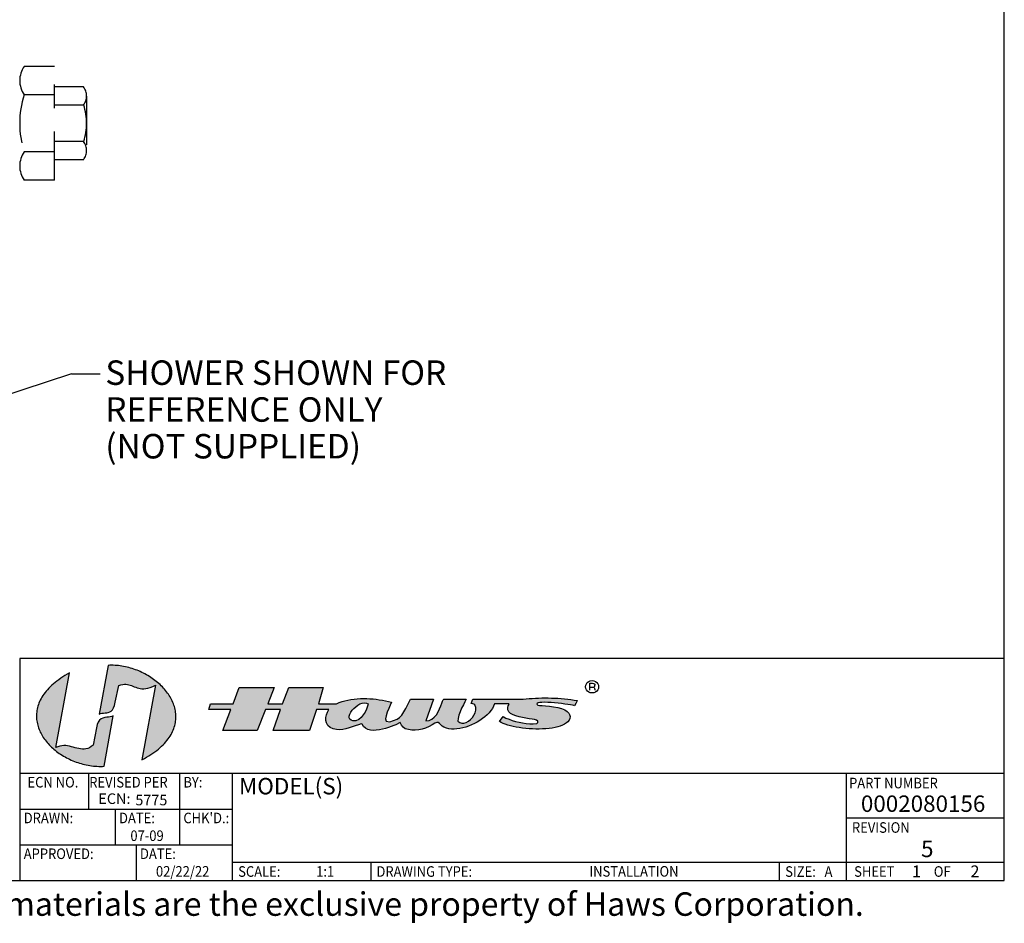
# Model space of a CAD drawing. Extents: x 0.3 to 10.6, y 0 to 7.8.
# Drawn here: x 6.3 to 10.5, y 0 to 3.8 of the extents above; entities that cross this region are included whole.
import ezdxf
from ezdxf.enums import TextEntityAlignment as Align

# ---------------------------------------------------------------- set-up
doc = ezdxf.new("R2010")
doc.units = 0
doc.header["$LTSCALE"] = 0.166
doc.header["$MEASUREMENT"] = 0
doc.linetypes.add('PHANTOM', pattern=[2.5, 1.25, -0.25, 0.25, -0.25, 0.25, -0.25])
doc.layers.get('0').update_dxf_attribs({"linetype": 'CONTINUOUS'})
for name, color, linetype in [('DIM1', 1, 'CONTINUOUS'), ('NOTES', 140, 'CONTINUOUS'), ('OBJECT', 7, 'CONTINUOUS'), ('zBORDER', 8, 'CONTINUOUS'), ('zHAWS', 4, 'CONTINUOUS'), ('zPAGE', 4, 'CONTINUOUS'), ('zTRADEMARK', 9, 'CONTINUOUS')]:
    doc.layers.add(name, color=color, linetype=linetype)
doc.styles.add('ARIAL', font='ARIAL.TTF')

# ---------------------------------------------------------------- blocks, each defined once
blk = doc.blocks.new('A SIZE_INST')
at = {"layer": 'zHAWS', "linetype": 'Continuous'}
for points in [[(6.4754, 1.0571), (6.4654, 1.0514), (6.4558, 1.0457), (6.4466, 1.0399), (6.4378, 1.0341), (6.4295, 1.0281), (6.4215, 1.0222), (6.4139, 1.0162), (6.4067, 1.0101), (6.3998, 1.004), (6.3933, 0.9978), (6.3872, 0.9917), (6.3815, 0.9854), (6.3761, 0.9792), (6.3711, 0.9729), (6.3664, 0.9666), (6.3621, 0.9603), (6.3581, 0.9539), (6.3544, 0.9476), (6.3511, 0.9412), (6.3481, 0.9348), (6.3454, 0.9284), (6.343, 0.9221), (6.3409, 0.9157), (6.3392, 0.9093), (6.3377, 0.9029), (6.3365, 0.8966), (6.3357, 0.8902), (6.3351, 0.8839), (6.3347, 0.8776), (6.3347, 0.8713), (6.3349, 0.865), (6.3354, 0.8588), (6.3362, 0.8526), (6.3372, 0.8465), (6.3385, 0.8404), (6.34, 0.8343), (6.3417, 0.8283), (6.3437, 0.8223), (6.346, 0.8164), (6.3484, 0.8105), (6.3511, 0.8047), (6.354, 0.799), (6.3571, 0.7933), (6.3604, 0.7877), (6.3639, 0.7822), (6.3676, 0.7767), (6.3715, 0.7714), (6.3756, 0.7661), (6.3799, 0.7609), (6.3843, 0.7558), (6.3889, 0.7507), (6.3937, 0.7458), (6.3987, 0.741), (6.4038, 0.7363), (6.4091, 0.7317), (6.4145, 0.7272), (6.4201, 0.7228), (6.4258, 0.7185), (6.4316, 0.7143), (6.4376, 0.7103), (6.4437, 0.7064), (6.4499, 0.7026), (6.4563, 0.699), (6.4627, 0.6954), (6.4693, 0.6921), (6.4759, 0.6888), (6.4827, 0.6857), (6.4895, 0.6828), (6.4965, 0.68), (6.5035, 0.6774), (6.5106, 0.6749), (6.5177, 0.6726), (6.5249, 0.6704), (6.5322, 0.6685), (6.5396, 0.6667), (6.547, 0.665), (6.5544, 0.6636), (6.5619, 0.6623), (6.5694, 0.6612), (6.577, 0.6603), (6.5846, 0.6596), (6.5922, 0.6591), (6.5999, 0.6588), (6.6075, 0.6586), (6.6152, 0.6587), (6.6228, 0.659), (6.6606, 0.8734), (6.6554, 0.8711), (6.649, 0.8697), (6.6417, 0.8688), (6.6338, 0.868), (6.6256, 0.8667), (6.6175, 0.8645), (6.6099, 0.8608), (6.603, 0.8552), (6.5972, 0.8473), (6.5927, 0.8365), (6.5901, 0.8223), (6.576, 0.7489), (6.5683, 0.7428), (6.5607, 0.7382), (6.553, 0.7351), (6.5453, 0.7331), (6.5377, 0.7322), (6.53, 0.7323), (6.5223, 0.733), (6.5146, 0.7344), (6.5068, 0.7362), (6.499, 0.7383), (6.4912, 0.7405), (6.4833, 0.7426), (6.4754, 0.7445), (6.4674, 0.746), (6.4593, 0.7471), (6.4512, 0.7474), (6.443, 0.7468), (6.4347, 0.7453), (6.4263, 0.7426), (6.4178, 0.7385)], [(6.784, 0.6868), (6.7941, 0.6923), (6.8039, 0.6979), (6.8133, 0.7035), (6.8222, 0.7092), (6.8308, 0.715), (6.839, 0.7208), (6.8467, 0.7267), (6.8541, 0.7327), (6.8611, 0.7387), (6.8677, 0.7447), (6.8739, 0.7508), (6.8798, 0.7569), (6.8853, 0.7631), (6.8905, 0.7693), (6.8953, 0.7755), (6.8997, 0.7817), (6.9038, 0.788), (6.9076, 0.7943), (6.911, 0.8006), (6.9142, 0.807), (6.9169, 0.8133), (6.9194, 0.8197), (6.9216, 0.826), (6.9234, 0.8324), (6.925, 0.8387), (6.9262, 0.8451), (6.9272, 0.8514), (6.9279, 0.8577), (6.9283, 0.8641), (6.9284, 0.8703), (6.9282, 0.8766), (6.9278, 0.8829), (6.9271, 0.8891), (6.9261, 0.8952), (6.9249, 0.9014), (6.9235, 0.9075), (6.9218, 0.9136), (6.9199, 0.9196), (6.9177, 0.9256), (6.9153, 0.9315), (6.9127, 0.9373), (6.9099, 0.9431), (6.9069, 0.9489), (6.9036, 0.9545), (6.9002, 0.9602), (6.8965, 0.9657), (6.8927, 0.9711), (6.8887, 0.9765), (6.8845, 0.9818), (6.8801, 0.987), (6.8755, 0.9921), (6.8708, 0.9972), (6.8659, 1.0021), (6.8609, 1.0069), (6.8557, 1.0117), (6.8504, 1.0163), (6.8449, 1.0208), (6.8393, 1.0252), (6.8335, 1.0295), (6.8277, 1.0337), (6.8217, 1.0377), (6.8156, 1.0416), (6.8093, 1.0454), (6.803, 1.0491), (6.7966, 1.0526), (6.7901, 1.056), (6.7834, 1.0592), (6.7767, 1.0623), (6.7699, 1.0653), (6.7631, 1.0681), (6.7561, 1.0707), (6.7491, 1.0732), (6.7421, 1.0755), (6.735, 1.0777), (6.7278, 1.0797), (6.7206, 1.0815), (6.7133, 1.0831), (6.706, 1.0846), (6.6987, 1.0858), (6.6914, 1.0869), (6.684, 1.0878), (6.6766, 1.0885), (6.6692, 1.089), (6.6618, 1.0894), (6.6544, 1.0895), (6.647, 1.0894), (6.6396, 1.0891), (6.6011, 0.8813), (6.6071, 0.8838), (6.6135, 0.8852), (6.6201, 0.886), (6.6269, 0.8865), (6.6337, 0.8871), (6.6403, 0.8884), (6.6466, 0.8906), (6.6525, 0.8944), (6.6579, 0.9), (6.6625, 0.9079), (6.6663, 0.9185), (6.6692, 0.9324), (6.686, 1.003), (6.6943, 1.006), (6.702, 1.0079), (6.7092, 1.0088), (6.7159, 1.0088), (6.7222, 1.0081), (6.7283, 1.0067), (6.7342, 1.0049), (6.7399, 1.0028), (6.7456, 1.0004), (6.7514, 0.998), (6.7573, 0.9956), (6.7634, 0.9935), (6.7699, 0.9916), (6.7767, 0.9903), (6.7839, 0.9895), (6.7918, 0.9894), (6.8002, 0.9902), (6.8094, 0.9921), (6.8194, 0.995), (6.8302, 0.9992), (6.8421, 1.0048)]]:
    blk.add_hatch(color=130, dxfattribs=at).paths.add_polyline_path(points)
h = blk.add_hatch(color=130, dxfattribs=at)
h.paths.add_polyline_path([(7.8083, 0.8169), (7.8213, 0.8203), (7.8338, 0.8242), (7.8454, 0.8283), (7.8559, 0.8324), (7.8648, 0.8361), (7.884, 0.8453), (7.8897, 0.8343), (7.8967, 0.8252), (7.9045, 0.8192), (7.9187, 0.8154), (7.9332, 0.8134), (7.9479, 0.8131), (7.9627, 0.8145), (7.9774, 0.8175), (7.992, 0.822), (8.0063, 0.828), (8.0202, 0.8353), (8.0315, 0.8431), (8.0397, 0.846), (8.0459, 0.845), (8.051, 0.8413), (8.056, 0.8359), (8.0619, 0.8302), (8.0697, 0.8251), (8.0804, 0.8218), (8.0908, 0.8192), (8.1019, 0.8178), (8.1134, 0.8175), (8.1254, 0.8182), (8.1377, 0.8199), (8.1501, 0.8225), (8.1627, 0.826), (8.1752, 0.8304), (8.1876, 0.8354), (8.1997, 0.8412), (8.2116, 0.8476), (8.223, 0.8547), (8.2338, 0.8622), (8.244, 0.8702), (8.2534, 0.8787), (8.262, 0.8875), (8.2696, 0.8966), (8.2761, 0.9059), (8.2814, 0.9155), (8.2854, 0.9252), (8.3465, 0.9256), (8.3474, 0.9224), (8.3439, 0.9162), (8.3415, 0.9095), (8.3418, 0.8997), (8.3462, 0.8913), (8.3538, 0.8843), (8.364, 0.8785), (8.3763, 0.8737), (8.3899, 0.8698), (8.4043, 0.8666), (8.4187, 0.864), (8.4325, 0.8618), (8.4451, 0.8598), (8.4559, 0.858), (8.4641, 0.8561), (8.4698, 0.8514), (8.4691, 0.8456), (8.4654, 0.8418), (8.4504, 0.8407), (8.4352, 0.8406), (8.4199, 0.8416), (8.4047, 0.8436), (8.3897, 0.8464), (8.375, 0.85), (8.3608, 0.8543), (8.3471, 0.8593), (8.3341, 0.8648), (8.3219, 0.8709), (8.3064, 0.85), (8.3135, 0.8458), (8.3217, 0.8419), (8.3311, 0.8382), (8.3415, 0.8347), (8.3527, 0.8315), (8.3647, 0.8286), (8.3774, 0.826), (8.3907, 0.8238), (8.4044, 0.8218), (8.4185, 0.8202), (8.4327, 0.819), (8.4472, 0.8182), (8.4616, 0.8177), (8.476, 0.8177), (8.4902, 0.8181), (8.5041, 0.819), (8.5176, 0.8203), (8.5305, 0.8221), (8.5429, 0.8244), (8.5545, 0.8271), (8.5653, 0.8305), (8.5752, 0.8343), (8.584, 0.8387), (8.5917, 0.8437), (8.5981, 0.8492), (8.6031, 0.8554), (8.6067, 0.8622), (8.6076, 0.8719), (8.6047, 0.8798), (8.6017, 0.8852), (8.5953, 0.8931), (8.5846, 0.8997), (8.5706, 0.9049), (8.5543, 0.9091), (8.5369, 0.9123), (8.5194, 0.9147), (8.5029, 0.9164), (8.4883, 0.9177), (8.4769, 0.9187), (8.4695, 0.9195), (8.4662, 0.9237), (8.4667, 0.9269), (8.4707, 0.9292), (8.4777, 0.9307), (8.4872, 0.9315), (8.4987, 0.9316), (8.5118, 0.9313), (8.526, 0.9304), (8.5408, 0.9292), (8.5558, 0.9277), (8.5706, 0.926), (8.5845, 0.9242), (8.5972, 0.9224), (8.6082, 0.9206), (8.617, 0.919), (8.6232, 0.9176), (8.6263, 0.9165), (8.6309, 0.9264), (8.6355, 0.9352), (8.6377, 0.939), (8.6242, 0.9413), (8.6105, 0.9433), (8.5968, 0.945), (8.583, 0.9465), (8.5691, 0.9477), (8.5553, 0.9487), (8.5414, 0.9495), (8.5275, 0.95), (8.5137, 0.9503), (8.4999, 0.9504), (8.4862, 0.9503), (8.4727, 0.9499), (8.4593, 0.9494), (8.446, 0.9486), (8.433, 0.9476), (8.4201, 0.9465), (8.4075, 0.9451), (8.1934, 0.9451), (8.1852, 0.9264), (8.1924, 0.9256), (8.1979, 0.9241), (8.202, 0.9204), (8.2052, 0.9094), (8.2053, 0.8981), (8.2027, 0.887), (8.1979, 0.8764), (8.1912, 0.8666), (8.1832, 0.858), (8.1742, 0.851), (8.1646, 0.8458), (8.155, 0.8429), (8.1456, 0.8426), (8.137, 0.8453), (8.1296, 0.8513), (8.1298, 0.8627), (8.1331, 0.8763), (8.1386, 0.8912), (8.1453, 0.9065), (8.1525, 0.9212), (8.1591, 0.9344), (8.1642, 0.9451), (8.0694, 0.9451), (8.0668, 0.9429), (8.0638, 0.9368), (8.0603, 0.9277), (8.0561, 0.9164), (8.0511, 0.904), (8.045, 0.8912), (8.0376, 0.8789), (8.0289, 0.868), (8.0185, 0.8594), (8.0064, 0.854), (7.9924, 0.8526), (8.0252, 0.9451), (8.0086, 0.9451), (7.9921, 0.9451), (7.9756, 0.9451), (7.9594, 0.9451), (7.9434, 0.9451), (7.9277, 0.9451), (7.9214, 0.9334), (7.9145, 0.9196), (7.907, 0.9049), (7.8989, 0.8904), (7.8901, 0.8774), (7.8808, 0.867), (7.8708, 0.8604), (7.8556, 0.8535), (7.8392, 0.8482), (7.8243, 0.8513), (7.8216, 0.8609), (7.8235, 0.8742), (7.8284, 0.8894), (7.8349, 0.9052), (7.8415, 0.9198), (7.8466, 0.9317), (7.8339, 0.9349), (7.8211, 0.9378), (7.808, 0.9403), (7.7947, 0.9426), (7.7814, 0.9445), (7.7679, 0.946), (7.7544, 0.9471), (7.7409, 0.9477), (7.7273, 0.9479), (7.7139, 0.9477), (7.7005, 0.9469), (7.6872, 0.9456), (7.6741, 0.9437), (7.6612, 0.9412), (7.6485, 0.9382), (7.6361, 0.9345), (7.624, 0.9302), (7.6122, 0.9252), (7.5358, 0.9256), (7.5554, 0.9946), (7.4087, 0.9946), (7.3827, 0.9251), (7.3203, 0.9251), (7.3467, 0.9951), (7.1977, 0.9951), (7.1727, 0.9256), (7.076, 0.9256), (7.0688, 0.9008), (7.1622, 0.9013), (7.1285, 0.8113), (7.2747, 0.8118), (7.3103, 0.9008), (7.3741, 0.9008), (7.3431, 0.8118), (7.498, 0.8118), (7.5267, 0.9008), (7.5803, 0.9008), (7.574, 0.8897), (7.5695, 0.8783), (7.5669, 0.8665), (7.5668, 0.8548), (7.5694, 0.8437), (7.5752, 0.8336), (7.5847, 0.825), (7.5983, 0.8183), (7.6117, 0.8157), (7.6252, 0.8151), (7.6387, 0.8163), (7.6523, 0.8188), (7.6658, 0.8223), (7.6791, 0.8266), (7.6923, 0.8313), (7.7054, 0.836), (7.7181, 0.8405), (7.7218, 0.8392), (7.728, 0.829), (7.7362, 0.8216), (7.746, 0.8164), (7.7571, 0.8134), (7.7691, 0.8122), (7.7819, 0.8126), (7.7951, 0.8142)])
h.paths.add_polyline_path([(7.7266, 0.8777), (7.7175, 0.8666), (7.707, 0.858), (7.6953, 0.853), (7.6826, 0.8526), (7.6743, 0.8554), (7.6691, 0.86), (7.6667, 0.866), (7.6668, 0.8731), (7.6691, 0.881), (7.6733, 0.8892), (7.6791, 0.8975), (7.6862, 0.9056), (7.6943, 0.913), (7.7032, 0.9194), (7.7124, 0.9245), (7.7218, 0.9279), (7.731, 0.9293), (7.7398, 0.9284), (7.7477, 0.9247), (7.7449, 0.9147), (7.7404, 0.9029), (7.7343, 0.8901)], flags=16)
at = {"layer": 'zBORDER'}
for p, q in [((10.4563, 0.1725), (10.4563, 7.7875)), ((6.2643, 1.1181), (6.2643, 0.1725)), ((10.4563, 1.1181), (6.2643, 1.1181)), ((6.2643, 0.6294), (10.4563, 0.6294)), ((6.5562, 0.6294), (6.5562, 0.4771)), ((6.9442, 0.6294), (6.9442, 0.3248)), ((7.1687, 0.6294), (7.1687, 0.1725)), ((9.7825, 0.6294), (9.7825, 0.1725)), ((6.2643, 0.4771), (7.1687, 0.4771)), ((6.6704, 0.4771), (6.6704, 0.3248)), ((9.7825, 0.44), (10.4563, 0.44)), ((6.2643, 0.3248), (7.1687, 0.3248)), ((6.7594, 0.3248), (6.7594, 0.1725)), ((7.1687, 0.2506), (9.7825, 0.2506)), ((7.7585, 0.2506), (7.7585, 0.1725)), ((9.4968, 0.2506), (9.4968, 0.1725)), ((9.7825, 0.2506), (10.4563, 0.2506)), ((0.2638, 0.1725), (10.4563, 0.1725))]:
    blk.add_line(p, q, dxfattribs=at)
at = {"layer": 'zHAWS', "linetype": 'Continuous'}
for p, q in [((6.4178, 0.7385), (6.4754, 1.0571)), ((6.4654, 1.0514), (6.4558, 1.0457)), ((6.4754, 1.0571), (6.4654, 1.0514)), ((6.6396, 1.0891), (6.6011, 0.8813)), ((6.647, 1.0894), (6.6396, 1.0891)), ((6.6396, 1.0891), (6.6396, 1.0891)), ((6.6544, 1.0895), (6.647, 1.0894)), ((6.6618, 1.0894), (6.6544, 1.0895)), ((6.6692, 1.089), (6.6618, 1.0894)), ((6.6766, 1.0885), (6.6692, 1.089)), ((6.684, 1.0878), (6.6766, 1.0885)), ((6.6914, 1.0869), (6.684, 1.0878)), ((6.6987, 1.0858), (6.6914, 1.0869)), ((6.706, 1.0846), (6.6987, 1.0858)), ((6.7133, 1.0831), (6.706, 1.0846)), ((6.7206, 1.0815), (6.7133, 1.0831)), ((6.7278, 1.0797), (6.7206, 1.0815)), ((6.735, 1.0777), (6.7278, 1.0797)), ((6.7421, 1.0755), (6.735, 1.0777)), ((6.7491, 1.0732), (6.7421, 1.0755)), ((6.7561, 1.0707), (6.7491, 1.0732)), ((6.7631, 1.0681), (6.7561, 1.0707)), ((6.7699, 1.0653), (6.7631, 1.0681)), ((6.7767, 1.0623), (6.7699, 1.0653)), ((6.7834, 1.0592), (6.7767, 1.0623)), ((6.7901, 1.056), (6.7834, 1.0592)), ((6.7966, 1.0526), (6.7901, 1.056)), ((6.803, 1.0491), (6.7966, 1.0526)), ((6.8093, 1.0454), (6.803, 1.0491)), ((6.4067, 1.0101), (6.3998, 1.004)), ((6.4139, 1.0162), (6.4067, 1.0101)), ((6.4215, 1.0222), (6.4139, 1.0162)), ((6.4295, 1.0281), (6.4215, 1.0222)), ((6.4378, 1.0341), (6.4295, 1.0281)), ((6.4466, 1.0399), (6.4378, 1.0341)), ((6.4558, 1.0457), (6.4466, 1.0399)), ((6.6943, 1.006), (6.702, 1.0079)), ((6.702, 1.0079), (6.7092, 1.0088)), ((6.7092, 1.0088), (6.7159, 1.0088)), ((6.7159, 1.0088), (6.7222, 1.0081)), ((6.7222, 1.0081), (6.7283, 1.0067)), ((6.7283, 1.0067), (6.7342, 1.0049)), ((6.8156, 1.0416), (6.8093, 1.0454)), ((6.8217, 1.0377), (6.8156, 1.0416)), ((6.8277, 1.0337), (6.8217, 1.0377)), ((6.8335, 1.0295), (6.8277, 1.0337)), ((6.8393, 1.0252), (6.8335, 1.0295)), ((6.8449, 1.0208), (6.8393, 1.0252)), ((6.8504, 1.0163), (6.8449, 1.0208)), ((6.8557, 1.0117), (6.8504, 1.0163)), ((6.8609, 1.0069), (6.8557, 1.0117)), ((6.8659, 1.0021), (6.8609, 1.0069)), ((8.6737, 1.0048), (8.6763, 1.011)), ((8.6763, 1.011), (8.6805, 1.0167)), ((8.6805, 1.0167), (8.6864, 1.021)), ((8.6864, 1.021), (8.6931, 1.0236)), ((8.6916, 0.983), (8.6916, 1.0127)), ((8.6916, 1.0127), (8.7019, 1.0127)), ((8.6931, 1.0236), (8.7006, 1.0245)), ((8.7006, 1.0245), (8.708, 1.0236)), ((8.7019, 1.0127), (8.7082, 1.0117)), ((8.708, 1.0236), (8.7147, 1.021)), ((8.7082, 1.0117), (8.7121, 1.0086)), ((8.7121, 1.0086), (8.7131, 1.0042)), ((8.7147, 1.021), (8.7206, 1.0167)), ((8.7206, 1.0167), (8.7252, 1.011)), ((8.7252, 1.011), (8.7279, 1.0048)), ((6.3664, 0.9666), (6.3621, 0.9603)), ((6.3711, 0.9729), (6.3664, 0.9666)), ((6.3761, 0.9792), (6.3711, 0.9729)), ((6.3815, 0.9854), (6.3761, 0.9792)), ((6.3872, 0.9917), (6.3815, 0.9854)), ((6.3933, 0.9978), (6.3872, 0.9917)), ((6.3998, 1.004), (6.3933, 0.9978)), ((6.6692, 0.9324), (6.686, 1.003)), ((6.686, 1.003), (6.6943, 1.006)), ((6.7342, 1.0049), (6.7399, 1.0028)), ((6.7399, 1.0028), (6.7456, 1.0004)), ((6.7456, 1.0004), (6.7514, 0.998)), ((6.7514, 0.998), (6.7573, 0.9956)), ((6.7573, 0.9956), (6.7634, 0.9935)), ((6.7634, 0.9935), (6.7699, 0.9916)), ((6.7699, 0.9916), (6.7767, 0.9903)), ((6.7767, 0.9903), (6.7839, 0.9895)), ((6.7839, 0.9895), (6.7918, 0.9894)), ((6.8421, 1.0048), (6.784, 0.6868)), ((6.7918, 0.9894), (6.8002, 0.9902)), ((6.8002, 0.9902), (6.8094, 0.9921)), ((6.8094, 0.9921), (6.8194, 0.995)), ((6.8194, 0.995), (6.8302, 0.9992)), ((6.8302, 0.9992), (6.8421, 1.0048)), ((6.8421, 1.0048), (6.8421, 1.0048)), ((6.8708, 0.9972), (6.8659, 1.0021)), ((6.8755, 0.9921), (6.8708, 0.9972)), ((6.8801, 0.987), (6.8755, 0.9921)), ((6.8845, 0.9818), (6.8801, 0.987)), ((6.8887, 0.9765), (6.8845, 0.9818)), ((6.8927, 0.9711), (6.8887, 0.9765)), ((6.8965, 0.9657), (6.8927, 0.9711)), ((6.9002, 0.9602), (6.8965, 0.9657)), ((7.1727, 0.9256), (7.1977, 0.9951)), ((7.1977, 0.9951), (7.3467, 0.9951)), ((7.3467, 0.9951), (7.3203, 0.9251)), ((7.3827, 0.9251), (7.4087, 0.9946)), ((7.4087, 0.9946), (7.5554, 0.9946)), ((7.5554, 0.9946), (7.5358, 0.9256)), ((8.6728, 0.998), (8.6737, 1.0048)), ((8.6737, 0.9909), (8.6728, 0.998)), ((8.6764, 0.9845), (8.6737, 0.9909)), ((8.681, 0.9789), (8.6764, 0.9845)), ((8.6865, 0.9748), (8.681, 0.9789)), ((8.6931, 0.9723), (8.6865, 0.9748)), ((8.6916, 0.9956), (8.7019, 0.9956)), ((8.7006, 0.9715), (8.6931, 0.9723)), ((8.708, 0.9724), (8.7006, 0.9715)), ((8.7019, 0.9956), (8.7082, 0.9966)), ((8.7147, 0.975), (8.708, 0.9724)), ((8.7082, 0.9966), (8.7121, 0.9998)), ((8.7082, 0.9966), (8.7096, 0.9951)), ((8.7096, 0.9951), (8.7109, 0.9926)), ((8.7109, 0.9926), (8.7117, 0.9897)), ((8.7117, 0.9897), (8.7119, 0.9881)), ((8.7119, 0.9881), (8.712, 0.9871)), ((8.712, 0.9871), (8.7121, 0.986)), ((8.7121, 0.9998), (8.7131, 1.0042)), ((8.7121, 0.986), (8.7135, 0.983)), ((8.7206, 0.9793), (8.7147, 0.975)), ((8.7252, 0.9846), (8.7206, 0.9793)), ((8.7279, 0.9909), (8.7252, 0.9846)), ((8.7279, 1.0048), (8.7288, 0.998)), ((8.7288, 0.998), (8.7279, 0.9909)), ((6.3454, 0.9284), (6.343, 0.9221)), ((6.3481, 0.9348), (6.3454, 0.9284)), ((6.3511, 0.9412), (6.3481, 0.9348)), ((6.3544, 0.9476), (6.3511, 0.9412)), ((6.3581, 0.9539), (6.3544, 0.9476)), ((6.3621, 0.9603), (6.3581, 0.9539)), ((6.6663, 0.9185), (6.6692, 0.9324)), ((6.9036, 0.9545), (6.9002, 0.9602)), ((6.9069, 0.9489), (6.9036, 0.9545)), ((6.9099, 0.9431), (6.9069, 0.9489)), ((6.9127, 0.9373), (6.9099, 0.9431)), ((6.9153, 0.9315), (6.9127, 0.9373)), ((6.9177, 0.9256), (6.9153, 0.9315)), ((6.9199, 0.9196), (6.9177, 0.9256)), ((7.0688, 0.9008), (7.076, 0.9256)), ((7.076, 0.9256), (7.1727, 0.9256)), ((7.3203, 0.9251), (7.3827, 0.9251)), ((7.5358, 0.9256), (7.6122, 0.9252)), ((7.6122, 0.9252), (7.624, 0.9302)), ((7.624, 0.9302), (7.6361, 0.9345)), ((7.6361, 0.9345), (7.6485, 0.9382)), ((7.6485, 0.9382), (7.6612, 0.9412)), ((7.6612, 0.9412), (7.6741, 0.9437)), ((7.6741, 0.9437), (7.6872, 0.9456)), ((7.6872, 0.9456), (7.7005, 0.9469)), ((7.7005, 0.9469), (7.7139, 0.9477)), ((7.7032, 0.9194), (7.7124, 0.9245)), ((7.7124, 0.9245), (7.7218, 0.9279)), ((7.7139, 0.9477), (7.7273, 0.9479)), ((7.7218, 0.9279), (7.731, 0.9293)), ((7.7273, 0.9479), (7.7409, 0.9477)), ((7.731, 0.9293), (7.7398, 0.9284)), ((7.7398, 0.9284), (7.7477, 0.9247)), ((7.7409, 0.9477), (7.7544, 0.9471)), ((7.7477, 0.9247), (7.7449, 0.9147)), ((7.7544, 0.9471), (7.7679, 0.946)), ((7.7679, 0.946), (7.7814, 0.9445)), ((7.7814, 0.9445), (7.7947, 0.9426)), ((7.7947, 0.9426), (7.808, 0.9403)), ((7.808, 0.9403), (7.8211, 0.9378)), ((7.8211, 0.9378), (7.8339, 0.9349)), ((7.8339, 0.9349), (7.8466, 0.9317)), ((7.8466, 0.9317), (7.8415, 0.9198)), ((7.9145, 0.9196), (7.9214, 0.9334)), ((7.9214, 0.9334), (7.9277, 0.9451)), ((7.9277, 0.9451), (7.9277, 0.9451)), ((7.9277, 0.9451), (7.9434, 0.9451)), ((7.9434, 0.9451), (7.9594, 0.9451)), ((7.9594, 0.9451), (7.9756, 0.9451)), ((7.9756, 0.9451), (7.9921, 0.9451)), ((7.9921, 0.9451), (8.0086, 0.9451)), ((8.0252, 0.9451), (7.9924, 0.8526)), ((8.0086, 0.9451), (8.0252, 0.9451)), ((8.0561, 0.9164), (8.0603, 0.9277)), ((8.0603, 0.9277), (8.0638, 0.9368)), ((8.0638, 0.9368), (8.0668, 0.9429)), ((8.0668, 0.9429), (8.0694, 0.9451)), ((8.0694, 0.9451), (8.1642, 0.9451)), ((8.1591, 0.9344), (8.1525, 0.9212)), ((8.1642, 0.9451), (8.1591, 0.9344)), ((8.1852, 0.9264), (8.1934, 0.9451)), ((8.1924, 0.9256), (8.1852, 0.9264)), ((8.1979, 0.9241), (8.1924, 0.9256)), ((8.1934, 0.9451), (8.4075, 0.9451)), ((8.202, 0.9204), (8.1979, 0.9241)), ((8.2854, 0.9252), (8.2814, 0.9155)), ((8.3465, 0.9256), (8.2854, 0.9252)), ((8.3474, 0.9224), (8.3465, 0.9256)), ((8.4075, 0.9451), (8.4201, 0.9465)), ((8.4201, 0.9465), (8.433, 0.9476)), ((8.433, 0.9476), (8.446, 0.9486)), ((8.446, 0.9486), (8.4593, 0.9494)), ((8.4593, 0.9494), (8.4727, 0.9499)), ((8.4667, 0.9269), (8.4662, 0.9237)), ((8.4662, 0.9237), (8.4695, 0.9195)), ((8.4707, 0.9292), (8.4667, 0.9269)), ((8.4777, 0.9307), (8.4707, 0.9292)), ((8.4727, 0.9499), (8.4862, 0.9503)), ((8.4872, 0.9315), (8.4777, 0.9307)), ((8.4862, 0.9503), (8.4999, 0.9504)), ((8.4987, 0.9316), (8.4872, 0.9315)), ((8.5118, 0.9313), (8.4987, 0.9316)), ((8.4999, 0.9504), (8.5137, 0.9503)), ((8.526, 0.9304), (8.5118, 0.9313)), ((8.5137, 0.9503), (8.5275, 0.95)), ((8.5408, 0.9292), (8.526, 0.9304)), ((8.5275, 0.95), (8.5414, 0.9495)), ((8.5558, 0.9277), (8.5408, 0.9292)), ((8.5414, 0.9495), (8.5553, 0.9487)), ((8.5553, 0.9487), (8.5691, 0.9477)), ((8.5706, 0.926), (8.5558, 0.9277)), ((8.5691, 0.9477), (8.583, 0.9465)), ((8.5845, 0.9242), (8.5706, 0.926)), ((8.583, 0.9465), (8.5968, 0.945)), ((8.5972, 0.9224), (8.5845, 0.9242)), ((8.5968, 0.945), (8.6105, 0.9433)), ((8.6105, 0.9433), (8.6242, 0.9413)), ((8.6242, 0.9413), (8.6377, 0.939)), ((8.6309, 0.9264), (8.6263, 0.9165)), ((8.6355, 0.9352), (8.6309, 0.9264)), ((8.6377, 0.939), (8.6355, 0.9352)), ((6.3351, 0.8839), (6.3347, 0.8776)), ((6.3357, 0.8902), (6.3351, 0.8839)), ((6.3365, 0.8966), (6.3357, 0.8902)), ((6.3377, 0.9029), (6.3365, 0.8966)), ((6.3392, 0.9093), (6.3377, 0.9029)), ((6.3409, 0.9157), (6.3392, 0.9093)), ((6.343, 0.9221), (6.3409, 0.9157)), ((6.6011, 0.8813), (6.6071, 0.8838)), ((6.6071, 0.8838), (6.6135, 0.8852)), ((6.6135, 0.8852), (6.6201, 0.886)), ((6.6201, 0.886), (6.6269, 0.8865)), ((6.6269, 0.8865), (6.6337, 0.8871)), ((6.6337, 0.8871), (6.6403, 0.8884)), ((6.6403, 0.8884), (6.6466, 0.8906)), ((6.6466, 0.8906), (6.6525, 0.8944)), ((6.6525, 0.8944), (6.6579, 0.9)), ((6.6579, 0.9), (6.6625, 0.9079)), ((6.6625, 0.9079), (6.6663, 0.9185)), ((6.9218, 0.9136), (6.9199, 0.9196)), ((6.9235, 0.9075), (6.9218, 0.9136)), ((6.9249, 0.9014), (6.9235, 0.9075)), ((6.9261, 0.8952), (6.9249, 0.9014)), ((6.9271, 0.8891), (6.9261, 0.8952)), ((6.9278, 0.8829), (6.9271, 0.8891)), ((6.9282, 0.8766), (6.9278, 0.8829)), ((7.1622, 0.9013), (7.0688, 0.9008)), ((7.1285, 0.8113), (7.1622, 0.9013)), ((7.3103, 0.9008), (7.2747, 0.8118)), ((7.3741, 0.9008), (7.3103, 0.9008)), ((7.3431, 0.8118), (7.3741, 0.9008)), ((7.5267, 0.9008), (7.498, 0.8118)), ((7.58, 0.9008), (7.5267, 0.9008)), ((7.5695, 0.8783), (7.574, 0.8897)), ((7.574, 0.8897), (7.58, 0.9004)), ((7.58, 0.9004), (7.58, 0.9008)), ((7.6668, 0.8731), (7.6691, 0.881)), ((7.6691, 0.881), (7.6733, 0.8892)), ((7.6733, 0.8892), (7.6791, 0.8975)), ((7.6791, 0.8975), (7.6862, 0.9056)), ((7.6862, 0.9056), (7.6943, 0.913)), ((7.6943, 0.913), (7.7032, 0.9194)), ((7.7343, 0.8901), (7.7266, 0.8777)), ((7.7404, 0.9029), (7.7343, 0.8901)), ((7.7449, 0.9147), (7.7404, 0.9029)), ((7.8284, 0.8894), (7.8235, 0.8742)), ((7.8349, 0.9052), (7.8284, 0.8894)), ((7.8415, 0.9198), (7.8349, 0.9052)), ((7.8901, 0.8774), (7.8989, 0.8904)), ((7.8989, 0.8904), (7.907, 0.9049)), ((7.907, 0.9049), (7.9145, 0.9196)), ((8.0376, 0.8789), (8.045, 0.8912)), ((8.045, 0.8912), (8.0511, 0.904)), ((8.0511, 0.904), (8.0561, 0.9164)), ((8.1386, 0.8912), (8.1331, 0.8763)), ((8.1453, 0.9065), (8.1386, 0.8912)), ((8.1525, 0.9212), (8.1453, 0.9065)), ((8.1979, 0.8764), (8.2027, 0.887)), ((8.2052, 0.9094), (8.202, 0.9204)), ((8.2027, 0.887), (8.2053, 0.8981)), ((8.2053, 0.8981), (8.2052, 0.9094)), ((8.262, 0.8875), (8.2534, 0.8787)), ((8.2696, 0.8966), (8.262, 0.8875)), ((8.2761, 0.9059), (8.2696, 0.8966)), ((8.2814, 0.9155), (8.2761, 0.9059)), ((8.3415, 0.9095), (8.3439, 0.9162)), ((8.3418, 0.8997), (8.3415, 0.9095)), ((8.3462, 0.8913), (8.3418, 0.8997)), ((8.3439, 0.9162), (8.3474, 0.9224)), ((8.3538, 0.8843), (8.3462, 0.8913)), ((8.364, 0.8785), (8.3538, 0.8843)), ((8.4695, 0.9195), (8.4769, 0.9187)), ((8.4769, 0.9187), (8.4883, 0.9177)), ((8.4883, 0.9177), (8.5029, 0.9164)), ((8.5029, 0.9164), (8.5194, 0.9147)), ((8.5194, 0.9147), (8.5369, 0.9123)), ((8.5369, 0.9123), (8.5543, 0.9091)), ((8.5543, 0.9091), (8.5706, 0.9049)), ((8.5706, 0.9049), (8.5846, 0.8997)), ((8.5846, 0.8997), (8.5953, 0.8931)), ((8.5953, 0.8931), (8.6017, 0.8852)), ((8.6082, 0.9206), (8.5972, 0.9224)), ((8.6017, 0.8852), (8.6047, 0.8798)), ((8.617, 0.919), (8.6082, 0.9206)), ((8.6232, 0.9176), (8.617, 0.919)), ((8.6263, 0.9165), (8.6232, 0.9176)), ((6.3347, 0.8776), (6.3347, 0.8713)), ((6.3347, 0.8713), (6.3349, 0.865)), ((6.3349, 0.865), (6.3354, 0.8588)), ((6.3354, 0.8588), (6.3362, 0.8526)), ((6.3362, 0.8526), (6.3372, 0.8465)), ((6.3372, 0.8465), (6.3385, 0.8404)), ((6.3385, 0.8404), (6.34, 0.8343)), ((6.5972, 0.8473), (6.5927, 0.8365)), ((6.603, 0.8552), (6.5972, 0.8473)), ((6.6099, 0.8608), (6.603, 0.8552)), ((6.6175, 0.8645), (6.6099, 0.8608)), ((6.6256, 0.8667), (6.6175, 0.8645)), ((6.6228, 0.659), (6.6606, 0.8734)), ((6.6338, 0.868), (6.6256, 0.8667)), ((6.6417, 0.8688), (6.6338, 0.868)), ((6.649, 0.8697), (6.6417, 0.8688)), ((6.6554, 0.8711), (6.649, 0.8697)), ((6.6606, 0.8734), (6.6554, 0.8711)), ((6.9234, 0.8324), (6.925, 0.8387)), ((6.925, 0.8387), (6.9262, 0.8451)), ((6.9262, 0.8451), (6.9272, 0.8514)), ((6.9272, 0.8514), (6.9279, 0.8577)), ((6.9279, 0.8577), (6.9283, 0.8641)), ((6.9284, 0.8703), (6.9282, 0.8766)), ((6.9283, 0.8641), (6.9284, 0.8703)), ((7.5668, 0.8548), (7.5669, 0.8665)), ((7.5694, 0.8437), (7.5668, 0.8548)), ((7.5669, 0.8665), (7.5695, 0.8783)), ((7.5752, 0.8336), (7.5694, 0.8437)), ((7.6667, 0.866), (7.6668, 0.8731)), ((7.6691, 0.86), (7.6667, 0.866)), ((7.6743, 0.8554), (7.6691, 0.86)), ((7.6826, 0.8526), (7.6743, 0.8554)), ((7.6953, 0.853), (7.6826, 0.8526)), ((7.707, 0.858), (7.6953, 0.853)), ((7.7181, 0.8405), (7.7054, 0.836)), ((7.7175, 0.8666), (7.707, 0.858)), ((7.7266, 0.8777), (7.7175, 0.8666)), ((7.7218, 0.8392), (7.7181, 0.8405)), ((7.728, 0.829), (7.7218, 0.8392)), ((7.7218, 0.8392), (7.7218, 0.8392)), ((7.8235, 0.8742), (7.8216, 0.8609)), ((7.8216, 0.8609), (7.8243, 0.8513)), ((7.8243, 0.8513), (7.8392, 0.8482)), ((7.8392, 0.8482), (7.8556, 0.8535)), ((7.8556, 0.8535), (7.8708, 0.8604)), ((7.884, 0.8453), (7.8648, 0.8361)), ((7.8708, 0.8604), (7.8808, 0.867)), ((7.8808, 0.867), (7.8901, 0.8774)), ((7.8897, 0.8343), (7.884, 0.8453)), ((7.9924, 0.8526), (8.0064, 0.854)), ((8.0064, 0.854), (8.0185, 0.8594)), ((8.0185, 0.8594), (8.0289, 0.868)), ((8.0315, 0.8431), (8.0202, 0.8353)), ((8.0289, 0.868), (8.0376, 0.8789)), ((8.0397, 0.846), (8.0315, 0.8431)), ((8.0459, 0.845), (8.0397, 0.846)), ((8.051, 0.8413), (8.0459, 0.845)), ((8.056, 0.8359), (8.051, 0.8413)), ((8.1298, 0.8627), (8.1296, 0.8513)), ((8.1296, 0.8513), (8.137, 0.8453)), ((8.1296, 0.8513), (8.1296, 0.8513)), ((8.1331, 0.8763), (8.1298, 0.8627)), ((8.137, 0.8453), (8.1456, 0.8426)), ((8.1456, 0.8426), (8.155, 0.8429)), ((8.155, 0.8429), (8.1646, 0.8458)), ((8.1646, 0.8458), (8.1742, 0.851)), ((8.1742, 0.851), (8.1832, 0.858)), ((8.1832, 0.858), (8.1912, 0.8666)), ((8.1997, 0.8412), (8.1876, 0.8354)), ((8.1912, 0.8666), (8.1979, 0.8764)), ((8.2116, 0.8476), (8.1997, 0.8412)), ((8.223, 0.8547), (8.2116, 0.8476)), ((8.2338, 0.8622), (8.223, 0.8547)), ((8.244, 0.8702), (8.2338, 0.8622)), ((8.2534, 0.8787), (8.244, 0.8702)), ((8.3064, 0.85), (8.3219, 0.8709)), ((8.3135, 0.8458), (8.3064, 0.85)), ((8.3064, 0.85), (8.3064, 0.85)), ((8.3217, 0.8419), (8.3135, 0.8458)), ((8.3311, 0.8382), (8.3217, 0.8419)), ((8.3219, 0.8709), (8.3341, 0.8648)), ((8.3341, 0.8648), (8.3471, 0.8593)), ((8.3471, 0.8593), (8.3608, 0.8543)), ((8.3608, 0.8543), (8.375, 0.85)), ((8.3763, 0.8737), (8.364, 0.8785)), ((8.375, 0.85), (8.3897, 0.8464)), ((8.3899, 0.8698), (8.3763, 0.8737)), ((8.3897, 0.8464), (8.4047, 0.8436)), ((8.4043, 0.8666), (8.3899, 0.8698)), ((8.4187, 0.864), (8.4043, 0.8666)), ((8.4047, 0.8436), (8.4199, 0.8416)), ((8.4325, 0.8618), (8.4187, 0.864)), ((8.4199, 0.8416), (8.4352, 0.8406)), ((8.4451, 0.8598), (8.4325, 0.8618)), ((8.4352, 0.8406), (8.4504, 0.8407)), ((8.4559, 0.858), (8.4451, 0.8598)), ((8.4504, 0.8407), (8.4654, 0.8418)), ((8.4641, 0.8561), (8.4559, 0.858)), ((8.4698, 0.8514), (8.4641, 0.8561)), ((8.4654, 0.8418), (8.4691, 0.8456)), ((8.4691, 0.8456), (8.4698, 0.8514)), ((8.584, 0.8387), (8.5752, 0.8343)), ((8.5917, 0.8437), (8.584, 0.8387)), ((8.5981, 0.8492), (8.5917, 0.8437)), ((8.6031, 0.8554), (8.5981, 0.8492)), ((8.6067, 0.8622), (8.6031, 0.8554)), ((8.6047, 0.8798), (8.6076, 0.8719)), ((8.6076, 0.8719), (8.6067, 0.8622)), ((6.34, 0.8343), (6.3417, 0.8283)), ((6.3417, 0.8283), (6.3437, 0.8223)), ((6.3437, 0.8223), (6.346, 0.8164)), ((6.346, 0.8164), (6.3484, 0.8105)), ((6.3484, 0.8105), (6.3511, 0.8047)), ((6.3511, 0.8047), (6.354, 0.799)), ((6.354, 0.799), (6.3571, 0.7933)), ((6.5901, 0.8223), (6.576, 0.7489)), ((6.5927, 0.8365), (6.5901, 0.8223)), ((6.5901, 0.8223), (6.5901, 0.8223)), ((6.9076, 0.7943), (6.911, 0.8006)), ((6.911, 0.8006), (6.9142, 0.807)), ((6.9142, 0.807), (6.9169, 0.8133)), ((6.9169, 0.8133), (6.9194, 0.8197)), ((6.9194, 0.8197), (6.9216, 0.826)), ((6.9216, 0.826), (6.9234, 0.8324)), ((7.2747, 0.8118), (7.1285, 0.8113)), ((7.498, 0.8118), (7.3431, 0.8118)), ((7.5847, 0.825), (7.5752, 0.8336)), ((7.5983, 0.8183), (7.5847, 0.825)), ((7.6117, 0.8157), (7.5983, 0.8183)), ((7.6252, 0.8151), (7.6117, 0.8157)), ((7.6387, 0.8163), (7.6252, 0.8151)), ((7.6523, 0.8188), (7.6387, 0.8163)), ((7.6658, 0.8223), (7.6523, 0.8188)), ((7.6791, 0.8266), (7.6658, 0.8223)), ((7.6923, 0.8313), (7.6791, 0.8266)), ((7.7054, 0.836), (7.6923, 0.8313)), ((7.7362, 0.8216), (7.728, 0.829)), ((7.746, 0.8164), (7.7362, 0.8216)), ((7.7571, 0.8134), (7.746, 0.8164)), ((7.7691, 0.8122), (7.7571, 0.8134)), ((7.7819, 0.8126), (7.7691, 0.8122)), ((7.7951, 0.8142), (7.7819, 0.8126)), ((7.8083, 0.8169), (7.7951, 0.8142)), ((7.8213, 0.8203), (7.8083, 0.8169)), ((7.8338, 0.8242), (7.8213, 0.8203)), ((7.8454, 0.8283), (7.8338, 0.8242)), ((7.8559, 0.8324), (7.8454, 0.8283)), ((7.8648, 0.8361), (7.8559, 0.8324)), ((7.8967, 0.8252), (7.8897, 0.8343)), ((7.9045, 0.8192), (7.8967, 0.8252)), ((7.9187, 0.8154), (7.9045, 0.8192)), ((7.9332, 0.8134), (7.9187, 0.8154)), ((7.9479, 0.8131), (7.9332, 0.8134)), ((7.9627, 0.8145), (7.9479, 0.8131)), ((7.9774, 0.8175), (7.9627, 0.8145)), ((7.992, 0.822), (7.9774, 0.8175)), ((8.0063, 0.828), (7.992, 0.822)), ((8.0202, 0.8353), (8.0063, 0.828)), ((8.0619, 0.8302), (8.056, 0.8359)), ((8.0697, 0.8251), (8.0619, 0.8302)), ((8.0804, 0.8218), (8.0697, 0.8251)), ((8.0908, 0.8192), (8.0804, 0.8218)), ((8.0804, 0.8218), (8.0804, 0.8218)), ((8.1019, 0.8178), (8.0908, 0.8192)), ((8.1134, 0.8175), (8.1019, 0.8178)), ((8.1254, 0.8182), (8.1134, 0.8175)), ((8.1377, 0.8199), (8.1254, 0.8182)), ((8.1501, 0.8225), (8.1377, 0.8199)), ((8.1627, 0.826), (8.1501, 0.8225)), ((8.1752, 0.8304), (8.1627, 0.826)), ((8.1876, 0.8354), (8.1752, 0.8304)), ((8.3415, 0.8347), (8.3311, 0.8382)), ((8.3527, 0.8315), (8.3415, 0.8347)), ((8.3647, 0.8286), (8.3527, 0.8315)), ((8.3774, 0.826), (8.3647, 0.8286)), ((8.3907, 0.8238), (8.3774, 0.826)), ((8.4044, 0.8218), (8.3907, 0.8238)), ((8.4185, 0.8202), (8.4044, 0.8218)), ((8.4327, 0.819), (8.4185, 0.8202)), ((8.4472, 0.8182), (8.4327, 0.819)), ((8.4616, 0.8177), (8.4472, 0.8182)), ((8.476, 0.8177), (8.4616, 0.8177)), ((8.4902, 0.8181), (8.476, 0.8177)), ((8.5041, 0.819), (8.4902, 0.8181)), ((8.5176, 0.8203), (8.5041, 0.819)), ((8.5305, 0.8221), (8.5176, 0.8203)), ((8.5429, 0.8244), (8.5305, 0.8221)), ((8.5545, 0.8271), (8.5429, 0.8244)), ((8.5653, 0.8305), (8.5545, 0.8271)), ((8.5752, 0.8343), (8.5653, 0.8305)), ((6.3571, 0.7933), (6.3604, 0.7877)), ((6.3604, 0.7877), (6.3639, 0.7822)), ((6.3639, 0.7822), (6.3676, 0.7767)), ((6.3676, 0.7767), (6.3715, 0.7714)), ((6.3715, 0.7714), (6.3756, 0.7661)), ((6.3756, 0.7661), (6.3799, 0.7609)), ((6.3799, 0.7609), (6.3843, 0.7558)), ((6.3843, 0.7558), (6.3889, 0.7507)), ((6.8739, 0.7508), (6.8798, 0.7569)), ((6.8798, 0.7569), (6.8853, 0.7631)), ((6.8853, 0.7631), (6.8905, 0.7693)), ((6.8905, 0.7693), (6.8953, 0.7755)), ((6.8953, 0.7755), (6.8997, 0.7817)), ((6.8997, 0.7817), (6.9038, 0.788)), ((6.9038, 0.788), (6.9076, 0.7943)), ((6.3889, 0.7507), (6.3937, 0.7458)), ((6.3937, 0.7458), (6.3987, 0.741)), ((6.3987, 0.741), (6.4038, 0.7363)), ((6.4038, 0.7363), (6.4091, 0.7317)), ((6.4091, 0.7317), (6.4145, 0.7272)), ((6.4145, 0.7272), (6.4201, 0.7228)), ((6.4263, 0.7426), (6.4178, 0.7385)), ((6.4178, 0.7385), (6.4178, 0.7385)), ((6.4201, 0.7228), (6.4258, 0.7185)), ((6.4258, 0.7185), (6.4316, 0.7143)), ((6.4347, 0.7453), (6.4263, 0.7426)), ((6.4316, 0.7143), (6.4376, 0.7103)), ((6.443, 0.7468), (6.4347, 0.7453)), ((6.4512, 0.7474), (6.443, 0.7468)), ((6.4593, 0.7471), (6.4512, 0.7474)), ((6.4674, 0.746), (6.4593, 0.7471)), ((6.4754, 0.7445), (6.4674, 0.746)), ((6.4833, 0.7426), (6.4754, 0.7445)), ((6.4912, 0.7405), (6.4833, 0.7426)), ((6.499, 0.7383), (6.4912, 0.7405)), ((6.5068, 0.7362), (6.499, 0.7383)), ((6.5146, 0.7344), (6.5068, 0.7362)), ((6.5223, 0.733), (6.5146, 0.7344)), ((6.53, 0.7323), (6.5223, 0.733)), ((6.5377, 0.7322), (6.53, 0.7323)), ((6.5453, 0.7331), (6.5377, 0.7322)), ((6.553, 0.7351), (6.5453, 0.7331)), ((6.5607, 0.7382), (6.553, 0.7351)), ((6.5683, 0.7428), (6.5607, 0.7382)), ((6.576, 0.7489), (6.5683, 0.7428)), ((6.8222, 0.7092), (6.8308, 0.715)), ((6.8308, 0.715), (6.839, 0.7208)), ((6.839, 0.7208), (6.8467, 0.7267)), ((6.8467, 0.7267), (6.8541, 0.7327)), ((6.8541, 0.7327), (6.8611, 0.7387)), ((6.8611, 0.7387), (6.8677, 0.7447)), ((6.8677, 0.7447), (6.8739, 0.7508)), ((6.4376, 0.7103), (6.4437, 0.7064)), ((6.4437, 0.7064), (6.4499, 0.7026)), ((6.4499, 0.7026), (6.4563, 0.699)), ((6.4563, 0.699), (6.4627, 0.6954)), ((6.4627, 0.6954), (6.4693, 0.6921)), ((6.4693, 0.6921), (6.4759, 0.6888)), ((6.4759, 0.6888), (6.4827, 0.6857)), ((6.4827, 0.6857), (6.4895, 0.6828)), ((6.4895, 0.6828), (6.4965, 0.68)), ((6.4965, 0.68), (6.5035, 0.6774)), ((6.5035, 0.6774), (6.5106, 0.6749)), ((6.5106, 0.6749), (6.5177, 0.6726)), ((6.5177, 0.6726), (6.5249, 0.6704)), ((6.784, 0.6868), (6.7941, 0.6923)), ((6.7941, 0.6923), (6.8039, 0.6979)), ((6.8039, 0.6979), (6.8133, 0.7035)), ((6.8133, 0.7035), (6.8222, 0.7092)), ((6.5249, 0.6704), (6.5322, 0.6685)), ((6.5322, 0.6685), (6.5396, 0.6667)), ((6.5396, 0.6667), (6.547, 0.665)), ((6.547, 0.665), (6.5544, 0.6636)), ((6.5544, 0.6636), (6.5619, 0.6623)), ((6.5619, 0.6623), (6.5694, 0.6612)), ((6.5694, 0.6612), (6.577, 0.6603)), ((6.577, 0.6603), (6.5846, 0.6596)), ((6.5846, 0.6596), (6.5922, 0.6591)), ((6.5922, 0.6591), (6.5999, 0.6588)), ((6.5999, 0.6588), (6.6075, 0.6586)), ((6.6075, 0.6586), (6.6152, 0.6587)), ((6.6152, 0.6587), (6.6228, 0.659)), ((6.6228, 0.659), (6.6228, 0.659))]:
    blk.add_line(p, q, dxfattribs=at)
at = {"layer": 'zBORDER', "color": 4, "style": 'ARIAL', "width": 0.9}
for s, height, p in [('ECN NO.', 0.04503, (6.2964, 0.5688)), ('REVISED PER', 0.045029, (6.5592, 0.5688)), ('BY:', 0.04503, (6.9603, 0.5688)), ('PART NUMBER', 0.045029, (9.7952, 0.5652)), ('DRAWN:', 0.04503, (6.2804, 0.4165)), ('DATE:', 0.04503, (6.6863, 0.4165)), ("CHK'D.:", 0.04503, (6.9602, 0.4165)), ('APPROVED:', 0.04503, (6.2804, 0.2642)), ('DATE:', 0.04503, (6.7755, 0.2642)), ('SCALE:', 0.04503, (7.1936, 0.1885)), ('DRAWING TYPE:', 0.045029, (7.7824, 0.1884)), ('SHEET', 0.04503, (9.8168, 0.1885)), ('OF', 0.04503, (10.156, 0.1885))]:
    blk.add_text(s, height=height, dxfattribs=at).set_placement(p)
at = {"layer": 'zBORDER', "color": 4, "style": 'ARIAL'}
blk.add_text('MODEL(S)', height=0.07, dxfattribs=at).set_placement((7.1973, 0.5395))
blk.add_text('ECN:', height=0.04499, dxfattribs=at).set_placement((6.6666, 0.5154), align=Align.MIDDLE)
at = {"layer": 'zBORDER', "color": 4, "style": 'ARIAL', "width": 0.9}
for s, p in [('REVISION', (9.9304, 0.3759)), ('SIZE:   A', (9.6238, 0.1883))]:
    blk.add_text(s, height=0.04503, dxfattribs=at).set_placement(p, align=Align.CENTER)
at = {"layer": 'zBORDER', "color": 4, "style": 'ARIAL'}
for tag, height, p in [('#1', 0.045, (6.4193, 0.5197)), ('#2', 0.045, (6.8239, 0.5155)), ('REVNAME', 0.045, (7.0574, 0.5158)), ('PART#', 0.07, (10.1105, 0.4999)), ('MODEL(S)', 0.08, (8.4981, 0.4525)), ('NAME1', 0.045, (6.4588, 0.364)), ('NAME2', 0.045, (7.0567, 0.3632)), ('TITLE:', 0.08, (8.4959, 0.3278)), ('REV.', 0.07, (10.1282, 0.3073)), ('NAME3', 0.045, (6.4999, 0.2116)), ('1', 0.0504, (10.0824, 0.2116)), ('X', 0.0504, (10.3312, 0.2116))]:
    blk.add_attdef(tag, text='', height=height, dxfattribs=at).set_placement(p, align=Align.MIDDLE_CENTER)
at = {"layer": 'zBORDER', "color": 4, "style": 'ARIAL', "width": 0.9}
for tag, p in [('DATE2', (6.9573, 0.2116)), ('SC', (7.5641, 0.2116)), ('DWG.TYPE', (8.879, 0.2116))]:
    blk.add_attdef(tag, text='', height=0.045, dxfattribs=at).set_placement(p, align=Align.MIDDLE_CENTER)
at = {"layer": 'zBORDER', "color": 4, "style": 'ARIAL'}
blk.add_attdef('YR', (0.5148, 0.0298), '', height=0.1, dxfattribs=at)
at = {"layer": 'zPAGE', "color": 4, "style": 'ARIAL'}
blk.add_attdef("PG#'S", (10.6009, 6.462), '', height=0.1, rotation=90, dxfattribs=at)
at = {"layer": 'zTRADEMARK', "color": 4, "style": 'ARIAL'}
blk.add_text('HAWS   and other trademarks used in these materials are the exclusive property of Haws Corporation.', height=0.1, dxfattribs=at).set_placement((3.4399, 0.0223))

msp = doc.modelspace()

# ---------------------------------------------------------------- linework, layer by layer
at = {"layer": 'DIM1'}
for q in [(5.8743, 2.1257), (6.6163, 2.3313)]:
    msp.add_line((6.494, 2.3313), q, dxfattribs=at)
at = {"layer": 'OBJECT', "linetype": 'PHANTOM'}
for p, q in [((6.4214, 3.6405), (6.2929, 3.6405)), ((6.4214, 3.1553), (6.4214, 3.6405)), ((6.546, 3.5529), (6.4214, 3.5529)), ((6.4214, 3.5192), (6.2929, 3.5192)), ((6.5583, 3.5141), (6.5583, 3.2817)), ((6.546, 3.4754), (6.4214, 3.4754)), ((6.546, 3.3204), (6.4214, 3.3204)), ((6.4214, 3.2766), (6.2929, 3.2766)), ((6.546, 3.2429), (6.4214, 3.2429)), ((6.4214, 3.1553), (6.2929, 3.1553))]:
    msp.add_line(p, q, dxfattribs=at)
for centre, radius, start, end in [((6.3787, 3.5798), 0.105, 144.7356, 215.2644), ((6.4912, 3.5141), 0.0671, 324.7356, 35.2644), ((6.6648, 3.3979), 0.3912, 161.9403, 198.0597), ((6.3084, 3.3979), 0.25, 341.9403, 18.0597), ((6.4912, 3.2817), 0.0671, 324.7356, 35.2644), ((6.3787, 3.216), 0.105, 144.7356, 215.2644)]:
    msp.add_arc(centre, radius, start, end, dxfattribs=at)

# ---------------------------------------------------------------- block references
ref = msp.add_blockref('A SIZE_INST', (0.0104, 0))
ref.add_attrib('DATE1', '07-09', dxfattribs={"layer": 'zBORDER', "color": 4, "height": 0.04503, "style": 'ARIAL', "width": 0.9}).set_placement((6.816, 0.3635), align=Align.MIDDLE_CENTER)
ref.add_attrib('REV.', '5', dxfattribs={"layer": 'zBORDER', "color": 4, "height": 0.07, "style": 'ARIAL'}).set_placement((10.1386, 0.3073), align=Align.MIDDLE_CENTER)
ref.add_attrib('PART#', '0002080156', dxfattribs={"layer": 'zBORDER', "color": 4, "height": 0.07, "style": 'ARIAL'}).set_placement((10.1209, 0.4999), align=Align.MIDDLE_CENTER)
ref.add_attrib('SC', '1:1', dxfattribs={"layer": 'zBORDER', "color": 4, "height": 0.04503, "style": 'ARIAL', "width": 0.9}).set_placement((7.5745, 0.2116), align=Align.MIDDLE_CENTER)
ref.add_attrib('1', '1', dxfattribs={"layer": 'zBORDER', "color": 4, "height": 0.0504, "style": 'ARIAL'}).set_placement((10.0928, 0.2116), align=Align.MIDDLE_CENTER)
ref.add_attrib('X', '2', dxfattribs={"layer": 'zBORDER', "color": 4, "height": 0.0504, "style": 'ARIAL'}).set_placement((10.3416, 0.2116), align=Align.MIDDLE_CENTER)
ref.add_attrib('DATE2', '02/22/22', dxfattribs={"layer": 'zBORDER', "color": 4, "height": 0.04503, "style": 'ARIAL', "width": 0.9}).set_placement((6.9677, 0.2116), align=Align.MIDDLE_CENTER)
ref.add_attrib('DWG.TYPE', 'INSTALLATION', dxfattribs={"layer": 'zBORDER', "color": 4, "height": 0.045029, "style": 'ARIAL', "width": 0.9}).set_placement((8.8894, 0.2116), align=Align.MIDDLE_CENTER)
ref.add_attrib('#2', '5775', dxfattribs={"layer": 'zBORDER', "color": 4, "height": 0.04499, "style": 'ARIAL'}).set_placement((6.8343, 0.5155), align=Align.MIDDLE_CENTER)

# ---------------------------------------------------------------- texts
at = {"layer": 'NOTES', "color": 4, "style": 'ARIAL'}
for s, p in [('SHOWER SHOWN FOR', (6.6383, 2.2837)), ('REFERENCE ONLY', (6.6383, 2.1267)), ('(NOT SUPPLIED)', (6.6383, 1.9704))]:
    msp.add_text(s, height=0.1042, dxfattribs=at).set_placement(p)

doc.saveas('drawing.dxf')
